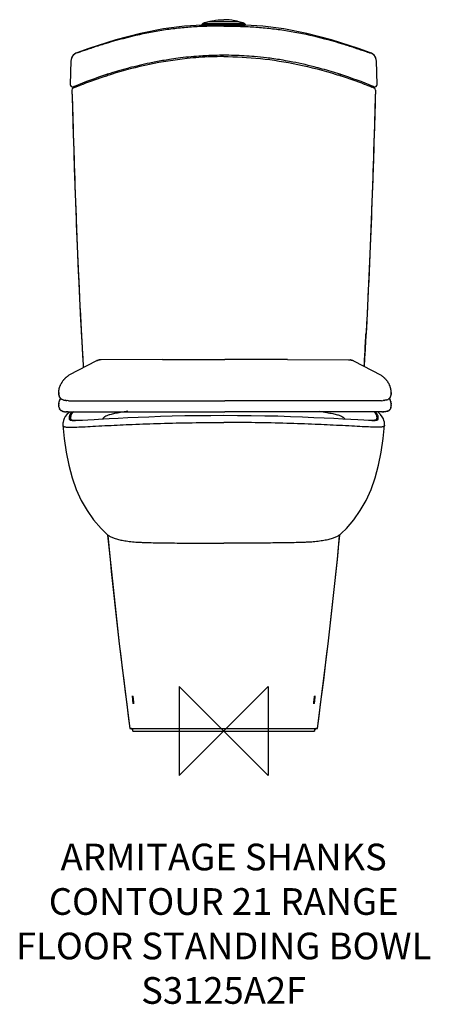
# Model space of a CAD drawing. Units: millimetres. Extents: x -229 to 232, y -307 to 799.
import ezdxf

# ---------------------------------------------------------------- set-up
doc = ezdxf.new("R2010")
doc.units = ezdxf.units.MM
doc.header["$LTSCALE"] = 32.67
for name, color, linetype in [('DETAIL', 2, 'CONTINUOUS'), ('ORIGIN', 6, 'CONTINUOUS'), ('Text', 7, 'CONTINUOUS')]:
    doc.layers.add(name, color=color, linetype=linetype)
doc.styles.add('Fastrack', font='simplex.shx')

# ---------------------------------------------------------------- blocks, each defined once
blk = doc.blocks.new('ZPO')
at = {"layer": 'ORIGIN'}
blk.add_lwpolyline([(-50, 50), (-50, -50), (50, 50), (50, -50)], close=True, dxfattribs=at)

msp = doc.modelspace()

# ---------------------------------------------------------------- linework, layer by layer
at = {"layer": 'DETAIL'}
for p, q in [((-17, 797.2), (-23.3, 795.2)), ((17, 797.2), (-17, 797.2)), ((-16, 797.5), (-16, 797.2)), ((-16, 797.5), (16, 797.5)), ((16, 797.5), (16, 797.2)), ((17, 797.2), (23.3, 795.2)), ((-24, 794.3), (-24, 793.5)), ((-24, 793.5), (-24, 794.3)), ((-24, 794.3), (24, 794.3)), ((-24, 793.5), (24, 793.5)), ((-23.3, 795.2), (23.3, 795.2)), ((0, 793.5), (0, 792.3)), ((24, 794.3), (24, 793.5)), ((24, 793.5), (24, 794.3)), ((-171.6, 753.1), (-172.3, 726.6)), ((-165.1, 762), (-165.1, 762.2)), ((166.2, 761.7), (165.1, 762.2)), ((165.1, 762), (165.1, 762.2)), ((172.3, 726.6), (171.6, 753.1)), ((-132.5, 736.1), (-132.3, 736.1)), ((-132.3, 736.1), (-132, 736.2)), ((-132.3, 736.1), (-132.3, 736.1)), ((-131, 738), (-131.6, 737.9)), ((-130.8, 738.1), (-131, 738)), ((130.8, 738.1), (131, 738)), ((131, 738), (131.6, 737.9)), ((132.5, 736.1), (132.3, 736.1)), ((132.3, 736.1), (132.3, 736.1)), ((-170.5, 720.3), (-170.5, 720.3)), ((-168.9, 722.7), (-168.9, 722.7)), ((-168.9, 722.7), (-168.9, 722.7)), ((-168.8, 724.2), (-168.8, 724.2)), ((-167.9, 724.6), (-168.1, 724.5)), ((-168.1, 724.5), (-167.9, 724.6)), ((-168.1, 724.5), (-168.1, 724.5)), ((-158.6, 726.8), (-158.3, 726.9)), ((158.6, 726.8), (158.3, 726.9)), ((168.1, 724.5), (167.9, 724.6)), ((167.9, 724.6), (168.1, 724.5)), ((168.1, 724.5), (168.1, 724.5)), ((168.8, 724.2), (168.8, 724.2)), ((168.9, 722.7), (168.9, 722.7)), ((168.9, 722.7), (168.9, 722.7)), ((170.5, 720.3), (170.5, 720.3)), ((-160.3, 452.9), (-160, 447.4)), ((160.3, 452.9), (160, 447.4)), ((-142.8, 416.2), (-173.9, 399.9)), ((-157.9, 410.7), (-157.8, 409.4)), ((-142.7, 416.3), (-142.8, 416.2)), ((-142.2, 416.5), (-142.7, 416.3)), ((-142.1, 416.5), (-142.2, 416.5)), ((-142.1, 416.5), (-141.9, 416.6)), ((-141.9, 416.6), (-141.2, 416.8)), ((-140.6, 417), (-141.3, 416.8)), ((-141.2, 416.8), (-141.3, 416.8)), ((-139.8, 417.1), (-140.6, 417)), ((-140.4, 417), (-140.6, 417)), ((-139.8, 417.1), (-139.4, 417.2)), ((-139.1, 417.2), (-139.4, 417.2)), ((-138.5, 417.3), (-139.1, 417.2)), ((-138.2, 417.3), (-138.5, 417.3)), ((-138.2, 417.3), (-137.9, 417.3)), ((-137.5, 417.3), (-137.9, 417.3)), ((-68.9, 417.4), (-137.5, 417.3)), ((-68.9, 417.4), (1.4, 417.4)), ((71.7, 417.4), (1.4, 417.4)), ((71.7, 417.4), (140.4, 417.3)), ((140.4, 417.3), (140.8, 417.3)), ((141.1, 417.3), (140.8, 417.3)), ((141.1, 417.3), (141.4, 417.3)), ((141.4, 417.3), (142, 417.2)), ((142, 417.2), (142.3, 417.2)), ((142.7, 417.1), (142.3, 417.2)), ((142.7, 417.1), (143.5, 417)), ((143.3, 417), (143.5, 417)), ((143.5, 417), (144.2, 416.8)), ((144.1, 416.8), (144.2, 416.8)), ((144.8, 416.6), (144.1, 416.8)), ((145, 416.5), (144.8, 416.6)), ((145, 416.5), (145.1, 416.5)), ((145.1, 416.5), (145.6, 416.3)), ((145.6, 416.3), (145.7, 416.2)), ((145.7, 416.2), (176.8, 399.9)), ((157.9, 410.7), (157.8, 409.4)), ((-176.3, 398.1), (-175.7, 398.6)), ((-175.8, 398.5), (-175.7, 398.6)), ((-175.7, 398.6), (-175.2, 399)), ((-175.2, 399), (-175.3, 398.8)), ((-174.8, 399.2), (-175.2, 399)), ((-174.8, 399.2), (-174.6, 399.4)), ((-174.6, 399.4), (-174.5, 399.5)), ((-174.1, 399.8), (-174.5, 399.5)), ((-173.9, 399.9), (-174.1, 399.8)), ((-157.8, 409.4), (-157.8, 409.4)), ((157.8, 409.4), (157.8, 409.4)), ((176.8, 399.9), (176.9, 399.8)), ((176.9, 399.8), (177.4, 399.5)), ((177.5, 399.4), (177.4, 399.5)), ((177.7, 399.2), (177.5, 399.4)), ((177.7, 399.2), (178.1, 399)), ((178.1, 399), (178.2, 398.8)), ((178.6, 398.6), (178.1, 399)), ((179.2, 398.1), (178.6, 398.6)), ((178.7, 398.5), (178.6, 398.6)), ((-184, 387.4), (-184.1, 387.1)), ((-184, 387.4), (-183.8, 388)), ((-183.6, 388.3), (-183.8, 388)), ((-183.6, 388.5), (-183.3, 389.2)), ((-183.6, 388.5), (-183.6, 388.3)), ((-183.3, 389.2), (-183, 389.7)), ((-183.3, 389), (-183.3, 389.2)), ((-183, 389.7), (-182.9, 389.9)), ((-182.7, 390.2), (-182.9, 389.9)), ((-182.5, 390.6), (-182.7, 390.2)), ((-182.4, 390.8), (-182.5, 390.6)), ((-182.4, 391), (-182.2, 391.1)), ((-182.4, 391), (-182.4, 390.8)), ((-182.2, 391.1), (-182, 391.5)), ((-182, 391.5), (-181.6, 392.2)), ((-182, 391.5), (-181.9, 391.7)), ((-181.6, 392.2), (-181.7, 392.1)), ((-181.5, 392.4), (-181.6, 392.2)), ((-181.2, 392.8), (-181.5, 392.4)), ((-181.2, 392.8), (-180.7, 393.6)), ((-180.5, 393.7), (-180.4, 393.9)), ((-180.4, 393.9), (-180.3, 394.1)), ((-180.4, 393.9), (-180.2, 394.1)), ((-180.3, 394.1), (-180.1, 394.2)), ((-180.1, 394.3), (-180.2, 394.1)), ((-180.1, 394.3), (-179.7, 394.8)), ((-179.7, 394.8), (-179.5, 395)), ((-179.5, 395), (-179.4, 395.1)), ((-179.4, 395.1), (-179.3, 395.3)), ((-179, 395.5), (-179.3, 395.3)), ((-179, 395.5), (-178.6, 396)), ((-178.3, 396.3), (-178.6, 396)), ((-178.2, 396.4), (-178, 396.5)), ((-178, 396.5), (-177.8, 396.8)), ((-177.9, 396.6), (-177.8, 396.8)), ((-177.2, 397.3), (-177.8, 396.8)), ((-176.8, 397.7), (-177.2, 397.3)), ((-176.8, 397.7), (-176.6, 397.8)), ((-176.3, 398.1), (-176.6, 397.8)), ((-176.2, 398.2), (-176.3, 398.1)), ((179.1, 398.2), (179.2, 398.1)), ((179.2, 398.1), (179.5, 397.8)), ((179.7, 397.7), (179.5, 397.8)), ((179.7, 397.7), (180.1, 397.3)), ((180.1, 397.3), (180.7, 396.8)), ((180.8, 396.6), (180.7, 396.8)), ((180.9, 396.5), (180.7, 396.8)), ((181.1, 396.4), (180.9, 396.5)), ((181.2, 396.3), (181.5, 396)), ((181.9, 395.5), (181.5, 396)), ((181.9, 395.5), (182.1, 395.3)), ((182.3, 395.1), (182.1, 395.3)), ((182.4, 395), (182.3, 395.1)), ((182.6, 394.8), (182.4, 395)), ((183, 394.3), (182.6, 394.8)), ((183, 394.3), (183.1, 394.1)), ((183.2, 394.1), (183, 394.2)), ((183.3, 393.9), (183.1, 394.1)), ((183.3, 393.9), (183.2, 394.1)), ((183.4, 393.7), (183.3, 393.9)), ((184.1, 392.8), (183.6, 393.6)), ((184.1, 392.8), (184.4, 392.4)), ((184.4, 392.4), (184.5, 392.2)), ((184.5, 392.2), (184.6, 392.1)), ((184.9, 391.5), (184.5, 392.2)), ((184.9, 391.5), (184.8, 391.7)), ((185.1, 391.1), (184.9, 391.5)), ((185.2, 391), (185.1, 391.1)), ((185.2, 391), (185.3, 390.8)), ((185.3, 390.8), (185.4, 390.6)), ((185.4, 390.6), (185.6, 390.2)), ((185.6, 390.2), (185.8, 389.9)), ((185.9, 389.7), (185.8, 389.9)), ((186.1, 389.2), (185.9, 389.7)), ((186.4, 388.5), (186.1, 389.2)), ((186.2, 389), (186.1, 389.2)), ((186.4, 388.5), (186.5, 388.3)), ((186.5, 388.3), (186.7, 388)), ((186.9, 387.4), (186.7, 388)), ((186.9, 387.4), (187, 387.1)), ((-185.3, 381.2), (-185.2, 381.5)), ((-185.3, 381), (-185.3, 381.2)), ((-185.3, 380.9), (-185.3, 380.4)), ((-185.3, 379.5), (-185.3, 380.3)), ((-185.2, 379.1), (-185.3, 379.8)), ((-185.3, 379.8), (-185.2, 379.1)), ((-185.2, 382.5), (-185.1, 382.8)), ((-185.2, 382.2), (-185.2, 382.5)), ((-185.2, 381.9), (-185.2, 382.2)), ((-185.2, 381.9), (-185.2, 381.8)), ((-185.2, 381.5), (-185.2, 381.8)), ((-185.2, 378.6), (-185.2, 379.2)), ((-185.2, 378.9), (-185.2, 378.6)), ((-185.2, 378.6), (-185.2, 378.4)), ((-185.1, 383.2), (-185, 383.5)), ((-185.1, 383.2), (-185.1, 383.1)), ((-185.1, 382.8), (-185.1, 383.1)), ((-185.1, 378), (-185.1, 378.2)), ((-185.1, 377.8), (-185.1, 378)), ((-185, 377.3), (-185.1, 377.8)), ((-185, 383.5), (-184.9, 384.3)), ((-185, 383.8), (-184.9, 384.3)), ((-185, 377.5), (-185, 377.6)), ((-185, 377.5), (-185, 377.3)), ((-185, 377.4), (-185, 377.3)), ((-185, 377.3), (-184.9, 377.1)), ((-184.9, 384.3), (-184.8, 384.7)), ((-184.9, 377.2), (-184.9, 377.1)), ((-184.9, 377.1), (-184.9, 377)), ((-184.8, 376.8), (-184.9, 377)), ((-184.8, 384.7), (-184.7, 384.9)), ((-184.7, 376.3), (-184.8, 376.8)), ((-184.7, 385.2), (-184.6, 385.4)), ((-184.7, 384.9), (-184.7, 385.2)), ((-184.6, 385.6), (-184.5, 385.8)), ((-184.6, 385.4), (-184.6, 385.6)), ((-184.4, 386.2), (-184.5, 386)), ((-184.5, 385.8), (-184.5, 386)), ((-184.4, 386.2), (-184.3, 386.4)), ((-184.3, 386.4), (-184.2, 386.7)), ((-184.2, 386.7), (-184.1, 387.1)), ((187.1, 386.7), (187, 387.1)), ((187.2, 386.4), (187.1, 386.7)), ((187.3, 386.2), (187.2, 386.4)), ((187.3, 386.2), (187.4, 386)), ((187.4, 385.8), (187.4, 386)), ((187.5, 385.6), (187.4, 385.8)), ((187.5, 385.4), (187.5, 385.6)), ((187.6, 385.2), (187.5, 385.4)), ((187.6, 384.9), (187.6, 385.2)), ((187.7, 384.7), (187.6, 384.9)), ((187.6, 376.3), (187.7, 376.8)), ((187.8, 384.3), (187.7, 384.7)), ((187.7, 376.8), (187.8, 377)), ((187.9, 383.5), (187.8, 384.3)), ((187.9, 383.8), (187.8, 384.3)), ((187.9, 377.3), (187.8, 377.1)), ((187.8, 377.2), (187.8, 377.1)), ((187.8, 377.1), (187.8, 377)), ((188, 383.2), (187.9, 383.5)), ((187.9, 377.3), (188, 377.8)), ((187.9, 377.5), (187.9, 377.6)), ((187.9, 377.5), (187.9, 377.3)), ((187.9, 377.4), (187.9, 377.3)), ((188, 383.2), (188, 383.1)), ((188, 382.8), (188, 383.1)), ((188.1, 382.5), (188, 382.8)), ((188.1, 378.6), (188, 378.4)), ((188, 378), (188, 378.2)), ((188, 377.8), (188, 378)), ((188.1, 382.2), (188.1, 382.5)), ((188.1, 381.9), (188.1, 382.2)), ((188.1, 381.9), (188.1, 381.8)), ((188.1, 381.5), (188.1, 381.8)), ((188.1, 381.2), (188.1, 381.5)), ((188.2, 381), (188.1, 381.2)), ((188.1, 379.5), (188.2, 380.3)), ((188.1, 379.1), (188.2, 379.8)), ((188.2, 379.8), (188.1, 379.1)), ((188.1, 378.6), (188.1, 379.2)), ((188.1, 378.9), (188.1, 378.6)), ((188.2, 380.9), (188.2, 380.4)), ((-185.3, 367.2), (-185.2, 367.5)), ((-185.3, 366.6), (-185.3, 367.2)), ((-185.3, 366.7), (-185.3, 367)), ((-185.3, 366.3), (-185.3, 366.6)), ((-185.3, 365.9), (-185.3, 366.2)), ((-185.3, 365.9), (-185.3, 366.1)), ((-185.3, 365.9), (-185.3, 365.6)), ((-185.2, 365), (-185.3, 365.6)), ((-185.1, 368.6), (-185.2, 368.3)), ((-185.1, 368.5), (-185.2, 368.3)), ((-185.2, 368.3), (-185.2, 368.1)), ((-185.2, 367.8), (-185.2, 368.1)), ((-185.2, 367.6), (-185.2, 367.8)), ((-185.2, 367.6), (-185.2, 367.5)), ((-185.1, 369), (-185, 369.5)), ((-185.1, 368.6), (-185.1, 369)), ((-185, 369.5), (-184.9, 369.7)), ((-185, 369.2), (-185, 369.5)), ((-184.9, 369.7), (-184.8, 370)), ((-184.9, 369.7), (-184.9, 369.6)), ((-184.7, 370.5), (-184.8, 370.3)), ((-184.8, 370), (-184.8, 370.3)), ((-184.4, 375.6), (-184.7, 376.3)), ((-184.5, 375.8), (-184.7, 376.3)), ((-184.6, 376.1), (-184.7, 376.3)), ((-184.7, 370.5), (-184.6, 370.7)), ((-184.7, 370.6), (-184.7, 370.5)), ((-184.4, 375.6), (-184.6, 376.1)), ((-184.5, 375.8), (-184.6, 375.9)), ((-184.6, 370.9), (-184.4, 371.4)), ((-184.6, 370.9), (-184.6, 370.7)), ((-184.5, 375.8), (-184.3, 375.3)), ((-184.5, 375.8), (-184.4, 375.6)), ((-184.3, 375.4), (-184.4, 375.6)), ((-184.2, 375.1), (-184.4, 375.6)), ((-184.2, 372), (-184.4, 371.5)), ((-184.4, 371.5), (-184.4, 371.4)), ((-184.3, 375.3), (-184.2, 375.1)), ((-183.9, 374.7), (-184.2, 375.1)), ((-184.2, 375.1), (-184.1, 374.9)), ((-184.2, 372), (-184, 372.5)), ((-184.1, 372.2), (-184.2, 372)), ((-184.1, 372.3), (-183.8, 372.8)), ((-184.1, 372.2), (-184.1, 372.3)), ((-183.9, 374.7), (-184, 374.8)), ((-183.9, 374.7), (-183.8, 374.5)), ((-183.6, 373.3), (-183.9, 372.7)), ((-183.9, 372.7), (-183.7, 373.2)), ((-183.8, 374.5), (-183.4, 374.1)), ((-183.8, 374.5), (-183.4, 374.1)), ((-183.6, 373.3), (-183.8, 372.8)), ((-183.7, 373.2), (-183.4, 373.8)), ((-183.7, 373.2), (-183.6, 373.3)), ((-183.6, 374.2), (-183.4, 374.1)), ((-183.4, 374.1), (-183.6, 374.2)), ((-183.6, 373.2), (-183.6, 373.3)), ((-183.5, 373.4), (-183.4, 373.6)), ((-183.2, 373.8), (-183.4, 374.1)), ((-183.3, 373.9), (-183.4, 373.6)), ((-183.4, 373.6), (-183.4, 373.8)), ((-183.3, 374), (-183.2, 373.8)), ((-183.1, 373.7), (-183.3, 374)), ((-183.2, 373.8), (-183.3, 374)), ((-183.1, 373.7), (-183.3, 373.9)), ((-183.2, 373.8), (-182.9, 373.6)), ((-183.2, 373.8), (-183.1, 373.7)), ((-183.1, 373.7), (-182.9, 373.6)), ((-183.1, 373.7), (-182.8, 373.4)), ((-182.8, 373.4), (-183.1, 373.7)), ((-183.1, 373.7), (-182.9, 373.6)), ((-182.6, 373.3), (-182.9, 373.6)), ((-182.6, 373.3), (-182.9, 373.6)), ((-182.9, 373.6), (-182.8, 373.4)), ((-182.9, 373.6), (-182.8, 373.4)), ((-182.9, 373.6), (-182.9, 373.6)), ((-182.8, 373.4), (-182.6, 373.3)), ((-182.8, 373.4), (-182.6, 373.3)), ((-182.5, 373.2), (-182.8, 373.4)), ((-182.6, 373.3), (-182.5, 373.2)), ((-182.6, 373.3), (-182.6, 373.3)), ((-182.6, 373.3), (-182.3, 373.1)), ((-182.3, 373.1), (-182.6, 373.3)), ((-182.5, 373.2), (-182.5, 373.2)), ((-182.3, 373.1), (-182.2, 373)), ((-182.3, 373.1), (-182, 372.9)), ((-182.1, 373), (-182.2, 373)), ((-182.1, 373), (-182.2, 373)), ((-182.1, 373), (-182, 372.9)), ((-182, 372.9), (-181.8, 372.8)), ((-181.4, 372.6), (-181.8, 372.8)), ((-180.9, 372.4), (-181.4, 372.6)), ((-180.5, 372.2), (-180.9, 372.4)), ((-180.3, 372.1), (-180.5, 372.2)), ((-180.3, 372.1), (-179.6, 372)), ((-179.6, 372), (-178.2, 371.7)), ((-178.2, 371.7), (-177.4, 371.6)), ((-177.4, 371.6), (-178.2, 371.7)), ((-177.4, 371.6), (-176.9, 371.5)), ((-176.9, 371.5), (-176.1, 371.4)), ((-174.4, 371.3), (-176.1, 371.4)), ((-176, 371.4), (-176.1, 371.4)), ((-174.4, 371.3), (1.4, 371.3)), ((177.3, 371.3), (1.4, 371.3)), ((177.3, 371.3), (179, 371.4)), ((178.9, 371.4), (179, 371.4)), ((179.8, 371.5), (179, 371.4)), ((180.3, 371.6), (179.8, 371.5)), ((181.1, 371.7), (180.3, 371.6)), ((180.3, 371.6), (181.1, 371.7)), ((182.5, 372), (181.1, 371.7)), ((183.2, 372.1), (182.5, 372)), ((183.2, 372.1), (183.4, 372.2)), ((183.4, 372.2), (183.8, 372.4)), ((183.8, 372.4), (184.3, 372.6)), ((184.3, 372.6), (184.7, 372.8)), ((184.9, 372.9), (184.7, 372.8)), ((185.2, 373.1), (184.9, 372.9)), ((185, 373), (184.9, 372.9)), ((185.2, 373.1), (185, 373)), ((185, 373), (185, 373)), ((185, 373), (185, 373)), ((185.5, 373.3), (185.2, 373.1)), ((185.2, 373.1), (185.5, 373.3)), ((185.4, 373.2), (185.7, 373.4)), ((185.5, 373.3), (185.4, 373.2)), ((185.4, 373.2), (185.4, 373.2)), ((185.5, 373.3), (185.8, 373.6)), ((185.5, 373.3), (185.8, 373.6)), ((185.7, 373.4), (185.5, 373.3)), ((185.7, 373.4), (185.5, 373.3)), ((185.5, 373.3), (185.5, 373.3)), ((185.9, 373.7), (185.7, 373.4)), ((185.7, 373.4), (186, 373.7)), ((185.8, 373.6), (185.7, 373.4)), ((185.8, 373.6), (185.7, 373.4)), ((186.1, 373.8), (185.8, 373.6)), ((186, 373.7), (185.8, 373.6)), ((185.9, 373.7), (185.8, 373.6)), ((185.8, 373.6), (185.8, 373.6)), ((185.9, 373.7), (186.2, 373.9)), ((186.1, 373.8), (185.9, 373.7)), ((186, 373.7), (186.2, 374)), ((186.1, 373.8), (186.3, 374.1)), ((186.2, 374), (186.1, 373.8)), ((186.1, 373.8), (186.2, 374)), ((186.2, 373.9), (186.3, 373.6)), ((186.6, 373.2), (186.2, 373.8)), ((186.3, 373.6), (186.2, 373.8)), ((186.7, 374.5), (186.3, 374.1)), ((186.7, 374.5), (186.3, 374.1)), ((186.5, 374.2), (186.3, 374.1)), ((186.3, 374.1), (186.5, 374.2)), ((186.4, 373.4), (186.3, 373.6)), ((186.5, 373.2), (186.5, 373.3)), ((186.5, 373.3), (186.8, 372.7)), ((186.5, 373.3), (186.7, 372.8)), ((186.6, 373.2), (186.5, 373.3)), ((186.8, 372.7), (186.6, 373.2)), ((186.8, 374.7), (186.7, 374.5)), ((186.9, 372.3), (186.7, 372.8)), ((186.8, 374.7), (187.1, 375.1)), ((186.8, 374.7), (186.9, 374.8)), ((187.1, 372), (186.9, 372.5)), ((187, 372.2), (186.9, 372.3)), ((187.1, 375.1), (187, 374.9)), ((187, 372.2), (187.1, 372)), ((187.4, 375.8), (187.1, 375.3)), ((187.1, 375.1), (187.3, 375.6)), ((187.1, 375.3), (187.1, 375.1)), ((187.1, 372), (187.3, 371.5)), ((187.2, 375.4), (187.3, 375.6)), ((187.3, 375.6), (187.6, 376.3)), ((187.3, 375.6), (187.5, 376.1)), ((187.4, 375.8), (187.3, 375.6)), ((187.3, 371.5), (187.3, 371.4)), ((187.5, 370.9), (187.3, 371.4)), ((187.4, 375.8), (187.6, 376.3)), ((187.4, 375.8), (187.4, 375.9)), ((187.5, 376.1), (187.6, 376.3)), ((187.5, 370.9), (187.5, 370.7)), ((187.6, 370.5), (187.5, 370.7)), ((187.6, 370.6), (187.6, 370.5)), ((187.6, 370.5), (187.7, 370.3)), ((187.7, 370), (187.7, 370.3)), ((187.8, 369.7), (187.7, 370)), ((187.8, 369.7), (187.8, 369.6)), ((187.8, 369.5), (187.8, 369.7)), ((188, 369), (187.8, 369.5)), ((187.9, 369.2), (187.8, 369.5)), ((188, 368.6), (188, 369)), ((188, 368.6), (188, 368.3)), ((188, 368.5), (188, 368.3)), ((188, 368.3), (188.1, 368.1)), ((188.1, 367.8), (188.1, 368.1)), ((188.1, 367.6), (188.1, 367.8)), ((188.1, 367.6), (188.1, 367.5)), ((188.1, 367.2), (188.1, 367.5)), ((188.2, 366.6), (188.1, 367.2)), ((188.2, 365.9), (188.1, 365.6)), ((188.1, 365), (188.1, 365.6)), ((188.2, 366.7), (188.2, 367)), ((188.2, 366.3), (188.2, 366.6)), ((188.2, 365.9), (188.2, 366.2)), ((188.2, 365.9), (188.2, 366.1)), ((-185.1, 364.5), (-185.2, 365)), ((-185, 363.9), (-185.1, 364.4)), ((-184.9, 363.5), (-185, 363.9)), ((-184.9, 363.5), (-184.9, 363.3)), ((-184.9, 363.3), (-184.8, 363.1)), ((-184.8, 363.1), (-184.6, 362.7)), ((-184.6, 362.7), (-184.5, 362.3)), ((-184.6, 362.7), (-184.6, 362.5)), ((-184.6, 362.5), (-184.5, 362.3)), ((-184.3, 361.9), (-184.5, 362.3)), ((-184, 361.6), (-184.3, 361.9)), ((-184.3, 361.9), (-184.2, 361.7)), ((-183.9, 361.4), (-184, 361.6)), ((-183.9, 361.4), (-183.8, 361.3)), ((-183.7, 361.1), (-183.9, 361.4)), ((-183.8, 361.2), (-183.7, 361.1)), ((-183.7, 361.1), (-183.4, 360.8)), ((-183.7, 361.1), (-183.5, 360.9)), ((-183.2, 360.6), (-183.5, 360.9)), ((-183.4, 360.8), (-183.5, 360.9)), ((-183.1, 360.5), (-183.2, 360.6)), ((-183.2, 360.6), (-182.9, 360.4)), ((-182.9, 360.4), (-183, 360.5)), ((-182.5, 360.1), (-182.9, 360.4)), ((-182.9, 360.4), (-182.5, 360.1)), ((-182.3, 360), (-182.5, 360.1)), ((-182.3, 360), (-182.3, 360)), ((-182.1, 359.9), (-182.3, 360)), ((-181.7, 359.7), (-182.1, 359.9)), ((-181.9, 359.8), (-181.9, 359.8)), ((-181.3, 359.5), (-181.7, 359.7)), ((-181.6, 359.6), (-181.4, 359.5)), ((-181.1, 359.4), (-181.6, 359.6)), ((-181.3, 359.5), (-181.2, 359.5)), ((-181.1, 359.4), (-180.9, 359.4)), ((-180.9, 359.4), (-180.5, 359.2)), ((-180.9, 359.4), (-180.5, 359.2)), ((-180.7, 359.3), (-180.9, 359.4)), ((-180.7, 359.3), (-180.5, 359.2)), ((-180.5, 359.2), (-180.2, 359.2)), ((-180.2, 359.2), (-179.5, 359)), ((-179.5, 359), (-179.2, 359)), ((-179.2, 359), (-178.8, 358.9)), ((-178.8, 358.9), (-178.4, 358.9)), ((-178.4, 358.9), (-177.6, 358.8)), ((-178.4, 358.9), (-178, 358.8)), ((-177.6, 358.8), (-177.2, 358.7)), ((-176.8, 358.7), (-177.2, 358.7)), ((-176.3, 358.7), (-176.7, 358.7)), ((-176.7, 358.7), (-175.8, 358.7)), ((-175.3, 358.6), (-176.2, 358.7)), ((-174.6, 358.6), (-175.7, 358.6)), ((-175, 358.6), (1.4, 358.6)), ((177.9, 358.6), (1.4, 358.6)), ((177.5, 358.6), (178.6, 358.6)), ((178.2, 358.6), (179.1, 358.7)), ((179.6, 358.7), (178.7, 358.7)), ((179.2, 358.7), (179.6, 358.7)), ((179.7, 358.7), (180.1, 358.7)), ((180.5, 358.8), (180.1, 358.7)), ((181.3, 358.9), (180.5, 358.8)), ((181.3, 358.9), (180.9, 358.8)), ((181.7, 358.9), (181.3, 358.9)), ((182.1, 359), (181.7, 358.9)), ((182.4, 359), (182.1, 359)), ((183.1, 359.2), (182.4, 359)), ((183.4, 359.2), (183.1, 359.2)), ((183.8, 359.4), (183.4, 359.2)), ((183.8, 359.4), (183.4, 359.2)), ((183.6, 359.3), (183.4, 359.2)), ((183.6, 359.3), (183.8, 359.4)), ((184, 359.4), (183.8, 359.4)), ((184, 359.4), (184.4, 359.6)), ((184.2, 359.5), (184, 359.5)), ((184.2, 359.5), (184.6, 359.7)), ((184.4, 359.6), (184.3, 359.5)), ((184.6, 359.7), (185, 359.9)), ((184.8, 359.8), (184.8, 359.8)), ((185, 359.9), (185.2, 360)), ((185.2, 360), (185.4, 360.1)), ((185.2, 360), (185.2, 360)), ((185.4, 360.1), (185.8, 360.4)), ((185.8, 360.4), (185.4, 360.1)), ((186.1, 360.6), (185.8, 360.4)), ((185.8, 360.4), (185.9, 360.5)), ((186, 360.5), (186.1, 360.6)), ((186.1, 360.6), (186.4, 360.9)), ((186.6, 361.1), (186.3, 360.8)), ((186.3, 360.8), (186.4, 360.9)), ((186.6, 361.1), (186.4, 360.9)), ((186.6, 361.1), (186.8, 361.4)), ((186.7, 361.2), (186.6, 361.1)), ((186.8, 361.4), (186.7, 361.3)), ((186.8, 361.4), (186.9, 361.6)), ((186.9, 361.6), (187.2, 361.9)), ((187.2, 361.9), (187.1, 361.7)), ((187.2, 361.9), (187.4, 362.3)), ((187.5, 362.7), (187.4, 362.3)), ((187.4, 362.5), (187.4, 362.3)), ((187.7, 363.1), (187.5, 362.7)), ((187.5, 362.7), (187.5, 362.5)), ((187.7, 363.3), (187.7, 363.1)), ((187.8, 363.5), (187.9, 363.9)), ((187.8, 363.5), (187.8, 363.3)), ((187.9, 363.9), (188, 364.4)), ((188, 364.5), (188.1, 365)), ((-180.6, 343.7), (-180.6, 343.7)), ((-172.1, 351.7), (-172.1, 350)), ((-163.5, 349.1), (-166.7, 349)), ((-166.7, 349), (-166.7, 349)), ((-166.4, 349), (-166.6, 349)), ((-135.9, 350.5), (-145.7, 349.9)), ((-130, 343.4), (-129.9, 343.4)), ((166.5, 349), (166.6, 349)), ((166.7, 349), (166.7, 349)), ((166.7, 349), (166.7, 349)), ((172.1, 350), (172.1, 351.7)), ((180.6, 343.7), (180.6, 343.7)), ((-132.4, 222.2), (-132.4, 222.2)), ((132.4, 222.2), (132.4, 222.2)), ((-102.1, 34.9), (-102.1, 35)), ((-101.6, 35.1), (-101.6, 35)), ((101.6, 35), (101.6, 35.1)), ((102.1, 35), (102.1, 34.9)), ((-105.3, 3), (105.3, 3)), ((-102, 0), (102, 0))]:
    msp.add_line(p, q, dxfattribs=at)
for points in [[(-24, 793.4), (-43.9, 792.2), (-67.6, 789.1), (-93.4, 784), (-121.3, 776.7), (-151.4, 767.1), (-165.1, 762.2)], [(165.1, 762.2), (151.4, 767.1), (121.3, 776.7), (93.4, 784), (67.6, 789.1), (43.9, 792.2), (24, 793.4)], [(-165.1, 762.2), (-166.2, 761.7), (-167.7, 760.7), (-169, 759.5), (-170.1, 758.1), (-170.9, 756.5), (-171.4, 754.8), (-171.6, 753.1)], [(171.6, 753.1), (171.4, 754.8), (170.9, 756.5), (170.1, 758.1), (169, 759.5), (167.7, 760.7), (166.2, 761.7)], [(-172.8, 358.6), (-173.7, 357.9), (-176.2, 355.8), (-178.1, 353.4), (-179.4, 351.1), (-180.1, 349), (-180.5, 347.3), (-180.6, 346), (-180.7, 344.9), (-180.6, 343.9), (-180.6, 343.7)], [(0, 354.5), (-14.6, 354.4), (-29.3, 354.3), (-43.7, 354.1), (-57.7, 353.8), (-71.1, 353.4), (-84, 352.9), (-96.2, 352.4), (-107.8, 351.9), (-118.5, 351.4), (-128.5, 350.9), (-135.9, 350.5)], [(142.9, 350.1), (133.9, 350.6), (123.9, 351.1), (112.9, 351.7), (101.1, 352.2), (88.4, 352.8), (74.9, 353.3), (60.9, 353.7), (46.2, 354), (31, 354.3), (15.5, 354.4), (0, 354.5)], [(180.6, 343.7), (180.6, 343.8), (180.7, 344.9), (180.6, 346), (180.5, 347.3), (180.1, 348.9), (179.4, 351), (178.1, 353.3), (176.2, 355.8), (173.8, 357.9), (172.7, 358.6)], [(-180.6, 343.7), (-179.3, 328.8), (-177.1, 313.4), (-174.1, 298.7), (-170.3, 284.7), (-165.6, 271.6), (-160, 259.2), (-153.5, 247.8), (-146.1, 237.2), (-137.8, 227.6), (-132.4, 222.2)], [(-145.7, 349.9), (-152.8, 349.5), (-158.7, 349.2), (-163.5, 349.1)], [(132.4, 222.2), (137.8, 227.6), (146.1, 237.2), (153.5, 247.8), (160, 259.2), (165.6, 271.6), (170.3, 284.7), (174.1, 298.7), (177.1, 313.4), (179.3, 328.8), (180.6, 343.7)], [(166.7, 349), (162.7, 349.1), (157.4, 349.3), (150.8, 349.6), (142.9, 350.1)], [(-130.2, 219.9), (-128.1, 196.6), (-117.3, 98), (-105.3, 3)], [(105.3, 3), (117.3, 98), (128.1, 196.6), (130.2, 219.9)]]:
    msp.add_lwpolyline(points, dxfattribs=at)
for centre, radius, start, end in [((3.5, 719.6), 80.3, 104.7913, 109.524), ((-3.5, 719.6), 80.3, 70.476, 75.2087), ((-23, 794.3), 1, 109.5105, 180), ((23, 794.3), 1, 0, 70.4895), ((-161.6, 752.7), 10, 110.3311, 178.4997), ((4.2, 331.8), 427.9, 98.7444, 100.8551), ((2.6, 342), 417.7, 97.4095, 98.741), ((1.6, 349.8), 409.8, 95.7665, 97.4103), ((0.8, 357.6), 401.9, 94.0762, 95.7664), ((0.4, 363.7), 395.8, 92.8257, 94.0749), ((0, 370.8), 388.7, 90.0053, 92.8301), ((0, 370.8), 387.2, 90.0039, 92.1155), ((-0.1, 369.8), 389.7, 86.5886, 89.9921), ((-0.6, 360.6), 398.9, 84.9683, 86.5947), ((-1.3, 352.7), 406.9, 83.0406, 84.967), ((-2.6, 341.8), 417.9, 80.7462, 83.0384), ((-4.3, 331.3), 428.5, 79.4633, 80.7501), ((-7.5, 314.5), 445.6, 75.8122, 79.4472), ((161.6, 752.7), 10, 1.5003, 69.6689), ((17.8, 276), 485.4, 106.2854, 107.8253), ((13.8, 289.6), 471.2, 104.7828, 106.285), ((9.1, 307.8), 452.4, 101.755, 104.7926), ((6, 322.1), 437.8, 100.8507, 101.7428), ((-12, 296.2), 464.4, 74.672, 75.8285), ((-16.5, 280.3), 480.9, 72.1685, 74.6638), ((27.9, 245.7), 517.3, 107.9528, 112.2249), ((26, 249.6), 511.6, 108.0479, 111.1161), ((20.3, 266.7), 493.6, 107.7979, 108.0056), ((20.2, 266.8), 493.4, 107.7979, 107.973), ((-151.8, 732.5), 21.7, 14.4479, 15.0391), ((19.6, 268.8), 491.4, 107.5716, 107.7979), ((-19.6, 268.8), 491.4, 72.2021, 72.4284), ((-20.3, 266.7), 493.6, 71.9944, 72.2021), ((-20.2, 266.8), 493.4, 72.027, 72.2021), ((151.7, 732.5), 21.6, 164.9734, 165.5524), ((-27.9, 245.7), 517.3, 67.7751, 72.0472), ((-26, 249.6), 511.6, 68.8839, 71.9521), ((-169.8, 726.5), 2.5, 178.4999, 292.3067), ((-168, 720.3), 2.5, 112.3183, 181.5861), ((36.9, 221.3), 542, 112.0249, 112.3185), ((37.3, 221.8), 543, 112.1919, 112.3064), ((34.2, 228), 534.7, 111.1309, 112.0262), ((-167.5, 726.5), 3, 292.0298, 349.1455), ((-34.2, 228), 534.7, 67.9738, 68.8691), ((167.5, 726.5), 3, 190.8559, 247.9702), ((-36.9, 221.3), 542, 67.6815, 67.9751), ((-37.3, 221.8), 543, 67.6936, 67.8081), ((169.8, 726.5), 2.5, 247.6936, 1.5), ((168, 720.3), 2.5, 358.4139, 67.6817), ((6598.2, 811.3), 6767.9, 183.08212, 183.21984), ((-6598.2, 811.3), 6767.9, 356.78016, 356.91788), ((6307.3, 794.9), 6476.6, 183.21957, 183.40111), ((-6307.3, 794.9), 6476.6, 356.59889, 356.78043), ((-147.8, 410), 10, 183.4135, 189.2156), ((-164.6, 348.8), 7.92, 163.0218, 168.3245), ((-164.9, 348.9), 7.69, 159.9784, 163.0153), ((-165.9, 397.2), 48.2, 268.3039, 269.0263), ((-165.8, 403.6), 54.6, 269.0207, 269.2148), ((-135.9, 344.6), 6.02, 80.5303, 89.9781), ((135.9, 344.6), 6.02, 90.0218, 99.4085), ((165.8, 403.7), 54.7, 270.7853, 270.9678), ((164.9, 348.9), 7.67, 18.1515, 20.0771), ((164.7, 348.9), 7.87, 11.6556, 18.1376), ((5781.2, 792.1), 5939.2, 185.52646, 187.63519), ((-5781.2, 792.1), 5939.2, 352.36481, 354.47354), ((-104.9, 0), 3, 0.0215, 89.9688), ((104.9, 0), 3, 90.0312, 179.9785)]:
    msp.add_arc(centre, radius, start, end, dxfattribs=at)
for points, knots in [([(-16, 797.5), (-14.7, 797.8), (-9.4, 798.9), (-4, 799.5), (0, 799.5)], [0, 0, 0, 0, 0.250904, 1, 1, 1, 1]), ([(16, 797.5), (14.7, 797.8), (9.4, 798.9), (4, 799.5), (0, 799.5)], [0, 0, 0, 0, 0.250904, 1, 1, 1, 1]), ([(0, 792.3), (-5.6, 792.3), (-16.9, 792.2), (-33.9, 791.4), (-50.8, 790), (-67.6, 787.8), (-84.2, 784.9), (-106.3, 780.1), (-122.6, 775.7), (-133.4, 772.4)], [0, 0, 0, 0, 0.125142, 0.250269, 0.375365, 0.500417, 0.625419, 0.75036, 1, 1, 1, 1]), ([(0, 792.3), (5.6, 792.3), (16.9, 792.2), (33.9, 791.4), (50.8, 790), (73.2, 787.1), (100.9, 781.6), (122.6, 775.7), (133.4, 772.4)], [0, 0, 0, 0, 0.125148, 0.250281, 0.375384, 0.500443, 0.750346, 1, 1, 1, 1]), ([(-133.4, 772.4), (-135.6, 771.7), (-139.9, 770.4), (-145.2, 768.7), (-149.3, 767.3), (-152.3, 766.3), (-155.1, 765.3), (-157.7, 764.5), (-159.8, 763.8), (-161.5, 763.2), (-162.8, 762.7), (-163.7, 762.4), (-164.3, 762.2), (-164.7, 762.1), (-164.9, 762.1), (-165, 762), (-165, 762), (-165.1, 762), (-165.1, 762)], [0, 0, 0, 0, 0.203992, 0.405168, 0.503409, 0.5986, 0.68856, 0.769797, 0.838258, 0.89187, 0.931629, 0.959968, 0.979262, 0.991432, 0.995346, 0.998023, 0.999528, 1, 1, 1, 1]), ([(133.4, 772.4), (135.6, 771.7), (139.9, 770.4), (145.2, 768.7), (149.3, 767.3), (152.3, 766.3), (155.1, 765.3), (157.7, 764.5), (159.8, 763.8), (161.5, 763.2), (162.8, 762.7), (163.7, 762.4), (164.3, 762.2), (164.7, 762.1), (164.9, 762.1), (165, 762), (165, 762), (165.1, 762), (165.1, 762)], [0, 0, 0, 0, 0.203992, 0.405168, 0.503409, 0.5986, 0.68856, 0.769797, 0.838258, 0.89187, 0.931629, 0.959968, 0.979262, 0.991432, 0.995346, 0.998023, 0.999528, 1, 1, 1, 1]), ([(-171.3, 753), (-171.4, 753), (-171.4, 753), (-171.5, 752.9), (-171.6, 752.9), (-171.6, 752.9), (-171.6, 752.9)], [0, 0, 0, 0, 0.45741, 0.768464, 0.944937, 1, 1, 1, 1]), ([(-14.3, 757.7), (-23.3, 757.4), (-46.4, 755.7), (-84, 749.8), (-113, 742.2), (-128, 737.5), (-128.8, 737.3)], [0, 0, 0, 0, 0.231496, 0.596743, 0.978088, 1, 1, 1, 1]), ([(0, 758), (13.8, 758), (41.7, 756.5), (84, 749.8), (113, 742.2), (128, 737.5), (128.8, 737.3)], [0, 0, 0, 0, 0.315276, 0.640705, 0.980477, 1, 1, 1, 1]), ([(171.3, 753), (171.4, 753), (171.4, 753), (171.5, 752.9), (171.6, 752.9), (171.6, 752.9), (171.6, 752.9)], [0, 0, 0, 0, 0.45741, 0.768464, 0.944937, 1, 1, 1, 1]), ([(-131.2, 738.4), (-131.2, 738.3), (-131.2, 738.2), (-131.1, 738.1), (-131.1, 738.1), (-131, 738), (-131, 738)], [0, 0, 0, 0, 0.411942, 0.715654, 0.908097, 1, 1, 1, 1]), ([(131.2, 738.4), (131.2, 738.3), (131.2, 738.2), (131.1, 738.1), (131.1, 738.1), (131, 738), (131, 738)], [0, 0, 0, 0, 0.411942, 0.715654, 0.908097, 1, 1, 1, 1]), ([(-170.5, 720.3), (-169, 668.4), (-165.8, 564.8), (-160.9, 461.2), (-157.8, 409.4)], [0, 0, 0, 0, 0.500054, 1, 1, 1, 1]), ([(170.5, 720.3), (169, 668.4), (165.8, 564.8), (160.9, 461.2), (157.8, 409.4)], [0, 0, 0, 0, 0.500054, 1, 1, 1, 1]), ([(-170.4, 358.6), (-170.5, 358.5), (-171.1, 357.9), (-172, 356.9), (-172.9, 355.5), (-173.4, 354.3), (-173.6, 353.1), (-173.7, 352.2), (-173.7, 351.4), (-173.6, 350.9), (-173.5, 350.6), (-173.4, 350.3), (-173.1, 350), (-172.8, 349.7), (-172.2, 349.4), (-171, 349.2), (-169.1, 349), (-167.6, 349), (-166.7, 349)], [0.5202131, 0.5202131, 0.5202131, 0.5202131, 0.5327441, 0.5922327, 0.6394177, 0.6784795, 0.7117096, 0.7403956, 0.7649912, 0.7758929, 0.78607, 0.7959549, 0.8063003, 0.8180822, 0.8321896, 0.8698526, 0.9239816, 1, 1, 1, 1]), ([(-172.6, 351.7), (-172.6, 352.5), (-172.5, 353.8), (-171.8, 355.6), (-170.8, 357.2), (-169.9, 358.1), (-169.4, 358.6)], [0, 0, 0, 0, 0.096484, 0.159493, 0.2379535, 0.3221442, 0.3221442, 0.3221442, 0.3221442]), ([(-168.9, 358.6), (-169.2, 358.4), (-169.7, 357.9), (-170.5, 356.9), (-171.3, 355.6), (-172, 353.7), (-172.1, 352.5), (-172.1, 351.7)], [0.6707573, 0.6707573, 0.6707573, 0.6707573, 0.7120366, 0.7599532, 0.8388724, 0.9024277, 1, 1, 1, 1]), ([(-107.6, 359.4), (-110.3, 359), (-115.4, 358.2), (-122.1, 356.9), (-127.3, 355.7), (-131, 354.5), (-133.2, 353.5), (-134.3, 352.7), (-134.9, 352.2), (-135.3, 351.8), (-135.7, 351.3), (-135.9, 350.9), (-135.9, 350.6)], [0, 0, 0, 0, 0.275268, 0.503202, 0.679154, 0.803001, 0.884517, 0.914069, 0.938375, 0.95859, 0.97523, 1, 1, 1, 1]), ([(107.6, 359.4), (110.3, 359), (115.4, 358.2), (122.1, 356.9), (127.3, 355.7), (131, 354.5), (133.2, 353.5), (134.3, 352.7), (134.9, 352.2), (135.3, 351.8), (135.7, 351.3), (135.9, 350.9), (135.9, 350.6)], [0, 0, 0, 0, 0.275268, 0.503202, 0.679154, 0.803001, 0.884517, 0.914069, 0.938375, 0.95859, 0.97523, 1, 1, 1, 1]), ([(166.7, 349), (167.6, 349), (169.1, 349), (171, 349.2), (172.1, 349.4), (172.8, 349.7), (173.1, 350), (173.4, 350.3), (173.5, 350.6), (173.6, 350.9), (173.7, 351.4), (173.7, 352.1), (173.6, 353.1), (173.4, 354.2), (172.9, 355.5), (172, 356.9), (171.1, 357.9), (170.5, 358.5), (170.4, 358.6)], [0, 0, 0, 0, 0.0761535, 0.1303819, 0.168113, 0.1822448, 0.1940432, 0.2043954, 0.2142791, 0.2244498, 0.235343, 0.25992, 0.2885875, 0.3217975, 0.3608358, 0.4079922, 0.4674448, 0.480074, 0.480074, 0.480074, 0.480074]), ([(168.9, 358.6), (169.4, 358.1), (170.4, 357.2), (171.3, 355.6), (172, 353.8), (172.1, 352.5), (172.1, 351.7)], [0.6757278, 0.6757278, 0.6757278, 0.6757278, 0.7616251, 0.8401486, 0.9032643, 1, 1, 1, 1]), ([(172.6, 351.7), (172.6, 352.5), (172.5, 353.8), (171.8, 355.6), (170.8, 357.2), (169.9, 358.1), (169.4, 358.6)], [0, 0, 0, 0, 0.096484, 0.159493, 0.2379535, 0.3221442, 0.3221442, 0.3221442, 0.3221442]), ([(-180.6, 343.7), (-180.6, 343.5), (-180.6, 343.1), (-180.3, 342.6), (-179.7, 342.2), (-178.9, 341.9), (-177.8, 341.7), (-176.2, 341.5), (-174.3, 341.5), (-171.7, 341.5), (-168.6, 341.5), (-163.2, 341.7), (-154.9, 342.1), (-143.2, 342.7), (-134.6, 343.2), (-130, 343.4)], [0, 0, 0, 0, 0.0111, 0.021704, 0.033948, 0.050073, 0.071885, 0.100964, 0.138887, 0.187465, 0.247783, 0.320179, 0.501116, 0.728594, 1, 1, 1, 1]), ([(-167.3, 349), (-167.9, 349), (-168.8, 349.1), (-170.1, 349.2), (-171.1, 349.5), (-171.8, 349.7), (-172.2, 350.1), (-172.5, 350.6), (-172.6, 351.1), (-172.6, 351.5), (-172.6, 351.7)], [0, 0, 0, 0, 0.241065, 0.427968, 0.570076, 0.677396, 0.761581, 0.835983, 0.913268, 1, 1, 1, 1]), ([(-172.1, 351.7), (-172.1, 351.5), (-172.1, 351.1), (-172, 350.6), (-171.7, 350.1), (-171.2, 349.7), (-170.5, 349.4), (-169.6, 349.2), (-168.3, 349.1), (-167.3, 349), (-166.8, 349)], [0, 0, 0, 0, 0.08603, 0.162656, 0.236541, 0.320459, 0.427787, 0.570261, 0.757806, 1, 1, 1, 1]), ([(-129.9, 343.4), (-120.9, 343.9), (-101.2, 344.8), (-57.9, 346.3), (-23.7, 346.8), (0, 346.8)], [0, 0, 0, 0, 0.209862, 0.453777, 1, 1, 1, 1]), ([(130, 343.4), (120.9, 343.9), (101.3, 344.8), (57.9, 346.3), (23.7, 346.8), (0, 346.8)], [0, 0, 0, 0, 0.209815, 0.453718, 1, 1, 1, 1]), ([(180.6, 343.7), (180.6, 343.5), (180.6, 343.1), (180.3, 342.6), (179.7, 342.2), (178.9, 341.9), (177.8, 341.7), (176.2, 341.5), (174.3, 341.5), (171.7, 341.5), (168.6, 341.5), (163.2, 341.7), (154.9, 342.1), (143.2, 342.7), (134.7, 343.2), (130, 343.4)], [0, 0, 0, 0, 0.011145, 0.02177, 0.033935, 0.050072, 0.07193, 0.100932, 0.138921, 0.187532, 0.247809, 0.320197, 0.501141, 0.728602, 1, 1, 1, 1]), ([(172.1, 351.7), (172.1, 351.5), (172.1, 351.1), (172, 350.6), (171.7, 350.1), (171.2, 349.7), (170.5, 349.4), (169.5, 349.2), (168.1, 349.1), (167.1, 349), (166.5, 349)], [0, 0, 0, 0, 0.084354, 0.159393, 0.23204, 0.315355, 0.422801, 0.566148, 0.755249, 1, 1, 1, 1]), ([(166.7, 349), (167.3, 349), (168.4, 349.1), (169.8, 349.2), (170.9, 349.4), (171.7, 349.7), (172.2, 350.1), (172.5, 350.6), (172.6, 351.1), (172.6, 351.5), (172.6, 351.7)], [0, 0, 0, 0, 0.247448, 0.438222, 0.582543, 0.690147, 0.772839, 0.844156, 0.917469, 1, 1, 1, 1]), ([(-132.4, 222.2), (-131.6, 221.5), (-129.8, 220), (-126.6, 218.2), (-122.7, 216.6), (-118, 215.2), (-112.4, 214), (-105.9, 213.1), (-100, 212.5), (-94.8, 212.2), (-89, 211.9), (-81.3, 211.7), (-71.4, 211.5), (-60.7, 211.4), (-49.4, 211.3), (-37.5, 211.3), (-21, 211.2), (-8.4, 211.1), (0, 211.1)], [0, 0, 0, 0, 0.024061, 0.05117, 0.082435, 0.118827, 0.161135, 0.2097, 0.264511, 0.294212, 0.325419, 0.392844, 0.466815, 0.546606, 0.631331, 0.720031, 0.81171, 1, 1, 1, 1]), ([(132.4, 222.2), (131.6, 221.5), (129.8, 220), (126.6, 218.2), (122.7, 216.6), (118, 215.2), (112.4, 214), (105.9, 213.1), (100, 212.5), (94.8, 212.2), (89, 211.9), (81.3, 211.7), (71.4, 211.5), (60.7, 211.4), (49.4, 211.3), (37.5, 211.3), (21, 211.2), (8.4, 211.1), (0, 211.1)], [0, 0, 0, 0, 0.024061, 0.05117, 0.082435, 0.118827, 0.161135, 0.2097, 0.264511, 0.294212, 0.325419, 0.392844, 0.466815, 0.546606, 0.631331, 0.720031, 0.81171, 1, 1, 1, 1]), ([(-102.1, 35), (-102.1, 35.3), (-102.2, 35.9), (-102.2, 36.7), (-102.3, 37.5), (-102.3, 38.1), (-102.4, 38.7), (-102.4, 39.1), (-102.4, 39.3), (-102.3, 39.4), (-102.3, 39.5), (-102.3, 39.5), (-102.3, 39.5)], [0, 0, 0, 0, 0.194416, 0.381472, 0.553978, 0.705264, 0.829429, 0.921655, 0.954672, 0.978573, 0.993358, 1, 1, 1, 1]), ([(-102.3, 39.5), (-102.3, 39.5), (-102.3, 39.5), (-102.3, 39.4), (-102.2, 39.3), (-102.2, 39.1), (-102.1, 39), (-102.1, 38.6), (-102, 38.2), (-101.9, 37.5), (-101.8, 36.7), (-101.7, 35.9), (-101.6, 35.3), (-101.6, 35.1)], [0, 0, 0, 0, 0.007349, 0.023018, 0.047697, 0.081332, 0.123634, 0.174225, 0.298283, 0.448854, 0.620318, 0.806329, 1, 1, 1, 1]), ([(-101.3, 30.5), (-101.4, 30.5), (-101.4, 30.5), (-101.4, 30.6), (-101.4, 30.7), (-101.5, 30.9), (-101.5, 31), (-101.6, 31.4), (-101.7, 31.8), (-101.8, 32.5), (-101.9, 33.3), (-102, 34.1), (-102, 34.7), (-102.1, 34.9)], [0, 0, 0, 0, 0.007329, 0.022987, 0.047661, 0.081291, 0.123592, 0.174183, 0.298245, 0.448823, 0.620297, 0.806319, 1, 1, 1, 1]), ([(-101.6, 35), (-101.6, 34.7), (-101.5, 34.1), (-101.4, 33.3), (-101.4, 32.5), (-101.3, 31.9), (-101.3, 31.3), (-101.3, 30.9), (-101.3, 30.7), (-101.3, 30.6), (-101.3, 30.5), (-101.3, 30.5), (-101.3, 30.5)], [0, 0, 0, 0, 0.194422, 0.381483, 0.553992, 0.705282, 0.829449, 0.921677, 0.954694, 0.978594, 0.993375, 1, 1, 1, 1]), ([(101.3, 30.5), (101.3, 30.5), (101.3, 30.5), (101.3, 30.6), (101.3, 30.7), (101.3, 30.9), (101.3, 31.3), (101.3, 31.9), (101.4, 32.5), (101.4, 33.3), (101.5, 34.1), (101.6, 34.7), (101.6, 35)], [0, 0, 0, 0, 0.006625, 0.021406, 0.045306, 0.078323, 0.170551, 0.294718, 0.446008, 0.618517, 0.805578, 1, 1, 1, 1]), ([(102.1, 34.9), (102, 34.7), (102, 34.1), (101.9, 33.3), (101.8, 32.5), (101.7, 31.8), (101.6, 31.4), (101.5, 31), (101.5, 30.9), (101.4, 30.7), (101.4, 30.6), (101.4, 30.5), (101.4, 30.5), (101.3, 30.5)], [0, 0, 0, 0, 0.193681, 0.379703, 0.551177, 0.701755, 0.825817, 0.876408, 0.918709, 0.952339, 0.977013, 0.992671, 1, 1, 1, 1]), ([(101.6, 35.1), (101.6, 35.3), (101.7, 35.9), (101.8, 36.7), (101.9, 37.5), (102, 38.2), (102.1, 38.6), (102.1, 39), (102.2, 39.1), (102.2, 39.3), (102.3, 39.4), (102.3, 39.5), (102.3, 39.5), (102.3, 39.5)], [0, 0, 0, 0, 0.193671, 0.379682, 0.551146, 0.701717, 0.825775, 0.876366, 0.918668, 0.952303, 0.976982, 0.992651, 1, 1, 1, 1]), ([(102.3, 39.5), (102.3, 39.5), (102.3, 39.5), (102.3, 39.4), (102.4, 39.3), (102.4, 39.1), (102.4, 38.7), (102.3, 38.1), (102.3, 37.5), (102.2, 36.7), (102.2, 35.9), (102.1, 35.3), (102.1, 35)], [0, 0, 0, 0, 0.006642, 0.021427, 0.045328, 0.078345, 0.170571, 0.294736, 0.446022, 0.618528, 0.805584, 1, 1, 1, 1]), ([(-102, 0), (-102, 0.4), (-102.2, 1.3), (-103, 2.3), (-104, 2.9), (-104.7, 3), (-105, 3)], [0, 0, 0, 0, 0.278571, 0.555847, 0.813346, 1, 1, 1, 1]), ([(102, 0), (102, 0.4), (102.2, 1.3), (103, 2.3), (104, 2.9), (104.7, 3), (105, 3)], [0, 0, 0, 0, 0.278571, 0.555847, 0.813346, 1, 1, 1, 1])]:
    msp.add_open_spline(points, degree=3, knots=knots, dxfattribs=at)
for points in [[(-170.5, 720.3), (-168, 631.1), (-165, 542), (-160.3, 452.9)], [(170.5, 720.3), (168, 631.1), (165, 542), (160.3, 452.9)], [(-135.9, 350.6), (-135.9, 350.6), (-135.9, 350.5), (-135.9, 350.5)], [(135.9, 350.6), (135.9, 350.6), (135.9, 350.5), (135.9, 350.5)]]:
    msp.add_open_spline(points, degree=3, dxfattribs=at)

# ---------------------------------------------------------------- block references
at = {"layer": 'ORIGIN'}
msp.add_blockref('ZPO', (0, 0), dxfattribs=at)

# ---------------------------------------------------------------- texts
at = {"layer": 'Text', "insert": (0, -126.6), "char_height": 30, "width": 2237.289, "attachment_point": 2, "style": 'Fastrack'}
msp.add_mtext('ARMITAGE SHANKS\\PCONTOUR 21 RANGE\\PFLOOR STANDING BOWL\\PS3125A2F', dxfattribs=at)

doc.saveas('drawing.dxf')
